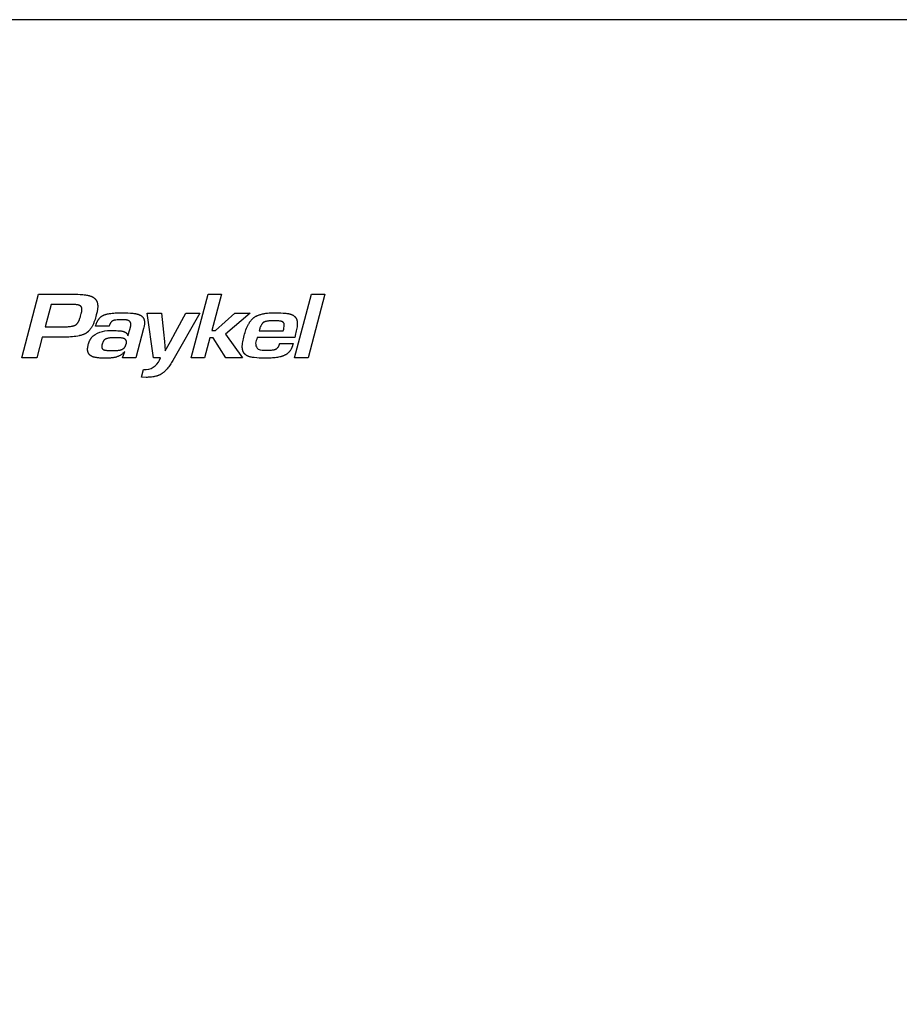
# Model space of a CAD drawing. Extents: x 3646 to 7050, y -10749 to -6860.
# Drawn here: x 4302 to 4407, y -8767 to -8649 of the extents above; entities that cross this region are included whole.
import ezdxf

# ---------------------------------------------------------------- set-up
doc = ezdxf.new("R2010")
doc.units = 0
doc.header["$LTSCALE"] = 165
doc.layers.add('FISHER___PAYKEL', color=7, linetype='CONTINUOUS')

msp = doc.modelspace()

# ---------------------------------------------------------------- linework, layer by layer
at = {"layer": 'FISHER___PAYKEL', "color": 7}
msp.add_lwpolyline([(4057.05, -10218.56), (4542.05, -10218.56), (4542.05, -8648.56), (4057.05, -8648.56)], close=True, dxfattribs=at)
at = {"layer": 'FISHER___PAYKEL', "color": 7, "linetype": 'CONTINUOUS'}
for points in [[(4310.93, -8684.04), (4310.88, -8684.22), (4310.83, -8684.4), (4310.78, -8684.57), (4310.72, -8684.75), (4310.65, -8684.92), (4310.62, -8685), (4310.58, -8685.09), (4310.54, -8685.17), (4310.51, -8685.25), (4310.46, -8685.33), (4310.42, -8685.41), (4310.39, -8685.48), (4310.35, -8685.54), (4310.32, -8685.6), (4310.28, -8685.66), (4310.24, -8685.71), (4310.2, -8685.77), (4310.15, -8685.83), (4310.11, -8685.88), (4310.07, -8685.93), (4310.03, -8685.97), (4309.99, -8686.01), (4309.94, -8686.06), (4309.92, -8686.08), (4309.9, -8686.1), (4309.88, -8686.12), (4309.85, -8686.13), (4309.83, -8686.15), (4309.81, -8686.17), (4309.78, -8686.19), (4309.76, -8686.21), (4309.73, -8686.22), (4309.71, -8686.24), (4309.68, -8686.26), (4309.65, -8686.27), (4309.62, -8686.29), (4309.6, -8686.3), (4309.54, -8686.33), (4309.48, -8686.36), (4309.42, -8686.38), (4309.37, -8686.4), (4309.31, -8686.43), (4309.23, -8686.45), (4309.16, -8686.47), (4309.08, -8686.5), (4309, -8686.52), (4308.93, -8686.53), (4308.85, -8686.55), (4308.69, -8686.58), (4308.48, -8686.62), (4308.27, -8686.65), (4308.06, -8686.67), (4307.84, -8686.68), (4307.63, -8686.7), (4307.42, -8686.7), (4306.99, -8686.71), (4306.57, -8686.72), (4304.44, -8686.72), (4303.79, -8689.18), (4301.96, -8689.18), (4303.99, -8681.56), (4308.37, -8681.56), (4308.69, -8681.56), (4309.01, -8681.57), (4309.17, -8681.58), (4309.32, -8681.6), (4309.48, -8681.62), (4309.64, -8681.64), (4309.75, -8681.65), (4309.86, -8681.67), (4309.96, -8681.69), (4310.02, -8681.7), (4310.07, -8681.72), (4310.12, -8681.73), (4310.17, -8681.75), (4310.22, -8681.77), (4310.27, -8681.78), (4310.32, -8681.8), (4310.37, -8681.83), (4310.4, -8681.84), (4310.42, -8681.85), (4310.45, -8681.86), (4310.47, -8681.87), (4310.51, -8681.89), (4310.54, -8681.92), (4310.58, -8681.94), (4310.61, -8681.96), (4310.64, -8681.99), (4310.68, -8682.01), (4310.71, -8682.04), (4310.74, -8682.07), (4310.77, -8682.09), (4310.8, -8682.12), (4310.81, -8682.14), (4310.83, -8682.15), (4310.84, -8682.17), (4310.85, -8682.18), (4310.86, -8682.2), (4310.88, -8682.22), (4310.89, -8682.23), (4310.9, -8682.25), (4310.91, -8682.27), (4310.92, -8682.28), (4310.93, -8682.3), (4310.94, -8682.32), (4310.95, -8682.34), (4310.97, -8682.36), (4310.98, -8682.38), (4310.98, -8682.4), (4310.99, -8682.42), (4311, -8682.44), (4311.01, -8682.46), (4311.02, -8682.48), (4311.03, -8682.5), (4311.03, -8682.52), (4311.04, -8682.54), (4311.05, -8682.56), (4311.06, -8682.61), (4311.07, -8682.65), (4311.07, -8682.69), (4311.08, -8682.74), (4311.09, -8682.78), (4311.09, -8682.83), (4311.1, -8682.87), (4311.1, -8682.92), (4311.1, -8682.96), (4311.1, -8683.01), (4311.1, -8683.07), (4311.1, -8683.14), (4311.09, -8683.21), (4311.09, -8683.27), (4311.08, -8683.34), (4311.07, -8683.4), (4311.06, -8683.47), (4311.05, -8683.53), (4311.03, -8683.66), (4311, -8683.79), (4310.96, -8683.92)], [(4329.43, -8683.84), (4326.45, -8686.35), (4328.49, -8689.18), (4326.51, -8689.18), (4324.96, -8686.81), (4324.58, -8686.81), (4323.95, -8689.18), (4322.33, -8689.18), (4324.36, -8681.56), (4325.98, -8681.56), (4324.82, -8685.92), (4325.24, -8685.92), (4327.58, -8683.84)], [(4338.41, -8681.56), (4336.38, -8689.18), (4334.76, -8689.18), (4336.79, -8681.56)], [(4309.04, -8684.17), (4309.13, -8683.87), (4309.15, -8683.77), (4309.17, -8683.72), (4309.18, -8683.67), (4309.18, -8683.61), (4309.19, -8683.56), (4309.2, -8683.51), (4309.2, -8683.48), (4309.2, -8683.46), (4309.2, -8683.43), (4309.2, -8683.4), (4309.2, -8683.38), (4309.2, -8683.35), (4309.2, -8683.33), (4309.2, -8683.31), (4309.2, -8683.29), (4309.2, -8683.27), (4309.19, -8683.25), (4309.19, -8683.23), (4309.19, -8683.21), (4309.18, -8683.19), (4309.18, -8683.18), (4309.18, -8683.17), (4309.17, -8683.16), (4309.17, -8683.15), (4309.17, -8683.14), (4309.17, -8683.13), (4309.16, -8683.13), (4309.16, -8683.12), (4309.15, -8683.11), (4309.15, -8683.1), (4309.15, -8683.09), (4309.14, -8683.08), (4309.14, -8683.07), (4309.13, -8683.07), (4309.13, -8683.06), (4309.12, -8683.05), (4309.12, -8683.04), (4309.11, -8683.04), (4309.11, -8683.03), (4309.1, -8683.02), (4309.09, -8683.01), (4309.09, -8683.01), (4309.08, -8683), (4309.08, -8683), (4309.07, -8682.99), (4309.06, -8682.98), (4309.06, -8682.98), (4309.05, -8682.97), (4309.04, -8682.97), (4309.03, -8682.96), (4309.03, -8682.96), (4309.02, -8682.95), (4309, -8682.94), (4308.99, -8682.93), (4308.97, -8682.92), (4308.96, -8682.91), (4308.94, -8682.9), (4308.92, -8682.9), (4308.9, -8682.89), (4308.89, -8682.88), (4308.86, -8682.87), (4308.83, -8682.86), (4308.81, -8682.85), (4308.78, -8682.85), (4308.75, -8682.84), (4308.72, -8682.83), (4308.7, -8682.83), (4308.67, -8682.82), (4308.61, -8682.81), (4308.56, -8682.81), (4308.45, -8682.8), (4308.27, -8682.78), (4308.09, -8682.77), (4307.91, -8682.77), (4307.73, -8682.77), (4305.49, -8682.77), (4304.77, -8685.46), (4306.83, -8685.46), (4307.08, -8685.46), (4307.34, -8685.45), (4307.47, -8685.45), (4307.59, -8685.44), (4307.72, -8685.42), (4307.84, -8685.41), (4307.93, -8685.4), (4308.02, -8685.38), (4308.06, -8685.37), (4308.1, -8685.36), (4308.15, -8685.35), (4308.19, -8685.34), (4308.22, -8685.33), (4308.25, -8685.32), (4308.28, -8685.31), (4308.31, -8685.3), (4308.33, -8685.29), (4308.34, -8685.29), (4308.36, -8685.28), (4308.37, -8685.27), (4308.39, -8685.27), (4308.4, -8685.26), (4308.42, -8685.25), (4308.43, -8685.24), (4308.44, -8685.24), (4308.46, -8685.23), (4308.47, -8685.22), (4308.48, -8685.21), (4308.49, -8685.2), (4308.5, -8685.19), (4308.52, -8685.19), (4308.53, -8685.18), (4308.54, -8685.17), (4308.55, -8685.16), (4308.57, -8685.14), (4308.59, -8685.11), (4308.61, -8685.09), (4308.64, -8685.07), (4308.66, -8685.04), (4308.68, -8685.01), (4308.7, -8684.98), (4308.72, -8684.95), (4308.74, -8684.92), (4308.76, -8684.89), (4308.78, -8684.86), (4308.8, -8684.82), (4308.82, -8684.78), (4308.84, -8684.74), (4308.86, -8684.7), (4308.88, -8684.66), (4308.9, -8684.61), (4308.93, -8684.53), (4308.96, -8684.44), (4308.99, -8684.35), (4309.02, -8684.26)], [(4333.53, -8685.27), (4333.53, -8685.25), (4333.53, -8685.23), (4333.53, -8685.22), (4333.53, -8685.2), (4333.53, -8685.18), (4333.53, -8685.16), (4333.52, -8685.14), (4333.52, -8685.13), (4333.52, -8685.12), (4333.52, -8685.11), (4333.51, -8685.1), (4333.51, -8685.09), (4333.51, -8685.08), (4333.51, -8685.07), (4333.5, -8685.06), (4333.5, -8685.06), (4333.5, -8685.05), (4333.49, -8685.04), (4333.49, -8685.03), (4333.48, -8685.02), (4333.48, -8685.02), (4333.48, -8685.01), (4333.47, -8685), (4333.47, -8684.99), (4333.46, -8684.99), (4333.46, -8684.98), (4333.45, -8684.97), (4333.45, -8684.97), (4333.44, -8684.96), (4333.44, -8684.96), (4333.43, -8684.95), (4333.43, -8684.94), (4333.42, -8684.94), (4333.41, -8684.93), (4333.41, -8684.93), (4333.4, -8684.92), (4333.4, -8684.92), (4333.39, -8684.91), (4333.38, -8684.91), (4333.38, -8684.9), (4333.36, -8684.89), (4333.35, -8684.88), (4333.34, -8684.87), (4333.32, -8684.86), (4333.31, -8684.86), (4333.29, -8684.85), (4333.28, -8684.84), (4333.26, -8684.84), (4333.25, -8684.83), (4333.24, -8684.83), (4333.22, -8684.82), (4333.19, -8684.81), (4333.17, -8684.8), (4333.15, -8684.8), (4333.12, -8684.79), (4333.1, -8684.79), (4333.08, -8684.78), (4333.05, -8684.78), (4333.03, -8684.77), (4332.98, -8684.77), (4332.88, -8684.76), (4332.73, -8684.75), (4332.57, -8684.74), (4332.42, -8684.73), (4332.26, -8684.73), (4332.07, -8684.73), (4331.97, -8684.74), (4331.87, -8684.74), (4331.78, -8684.75), (4331.68, -8684.76), (4331.59, -8684.77), (4331.49, -8684.78), (4331.42, -8684.8), (4331.35, -8684.81), (4331.32, -8684.82), (4331.28, -8684.83), (4331.25, -8684.84), (4331.22, -8684.85), (4331.19, -8684.86), (4331.17, -8684.87), (4331.14, -8684.88), (4331.12, -8684.89), (4331.1, -8684.89), (4331.09, -8684.9), (4331.08, -8684.9), (4331.07, -8684.91), (4331.06, -8684.92), (4331.04, -8684.92), (4331.03, -8684.93), (4331.02, -8684.94), (4331.01, -8684.94), (4331, -8684.95), (4330.99, -8684.96), (4330.98, -8684.97), (4330.97, -8684.98), (4330.96, -8684.98), (4330.95, -8684.99), (4330.94, -8685), (4330.93, -8685.01), (4330.93, -8685.02), (4330.91, -8685.04), (4330.89, -8685.06), (4330.88, -8685.08), (4330.86, -8685.1), (4330.84, -8685.13), (4330.82, -8685.15), (4330.8, -8685.18), (4330.78, -8685.21), (4330.77, -8685.24), (4330.74, -8685.29), (4330.72, -8685.33), (4330.7, -8685.37), (4330.68, -8685.41), (4330.66, -8685.45), (4330.63, -8685.53), (4330.6, -8685.61), (4330.57, -8685.69), (4330.54, -8685.78), (4330.49, -8685.94), (4333.41, -8685.94), (4333.46, -8685.74)], [(4312.86, -8688.33), (4313.06, -8688.33), (4313.25, -8688.32), (4313.42, -8688.31), (4313.5, -8688.3), (4313.58, -8688.29), (4313.65, -8688.28), (4313.71, -8688.27), (4313.78, -8688.26), (4313.81, -8688.25), (4313.84, -8688.24), (4313.87, -8688.23), (4313.89, -8688.23), (4313.92, -8688.22), (4313.95, -8688.21), (4313.97, -8688.2), (4314, -8688.19), (4314.02, -8688.18), (4314.04, -8688.17), (4314.07, -8688.16), (4314.09, -8688.15), (4314.11, -8688.13), (4314.13, -8688.12), (4314.15, -8688.11), (4314.17, -8688.09), (4314.19, -8688.08), (4314.21, -8688.06), (4314.23, -8688.05), (4314.25, -8688.03), (4314.26, -8688.02), (4314.28, -8688), (4314.3, -8687.98), (4314.31, -8687.96), (4314.33, -8687.94), (4314.34, -8687.93), (4314.36, -8687.91), (4314.37, -8687.88), (4314.39, -8687.86), (4314.4, -8687.84), (4314.41, -8687.82), (4314.43, -8687.8), (4314.44, -8687.77), (4314.45, -8687.75), (4314.46, -8687.72), (4314.47, -8687.69), (4314.48, -8687.67), (4314.49, -8687.64), (4314.5, -8687.61), (4314.51, -8687.59), (4314.53, -8687.53), (4314.54, -8687.5), (4314.55, -8687.47), (4314.55, -8687.45), (4314.55, -8687.43), (4314.56, -8687.42), (4314.56, -8687.41), (4314.56, -8687.4), (4314.56, -8687.39), (4314.56, -8687.38), (4314.56, -8687.37), (4314.56, -8687.36), (4314.56, -8687.35), (4314.56, -8687.34), (4314.56, -8687.29), (4314.56, -8687.29), (4314.56, -8687.27), (4314.56, -8687.26), (4314.55, -8687.24), (4314.55, -8687.22), (4314.55, -8687.21), (4314.55, -8687.2), (4314.55, -8687.19), (4314.55, -8687.18), (4314.54, -8687.17), (4314.54, -8687.17), (4314.54, -8687.16), (4314.54, -8687.15), (4314.54, -8687.14), (4314.53, -8687.14), (4314.53, -8687.13), (4314.53, -8687.12), (4314.53, -8687.12), (4314.52, -8687.11), (4314.52, -8687.1), (4314.52, -8687.09), (4314.51, -8687.09), (4314.51, -8687.08), (4314.51, -8687.07), (4314.5, -8687.07), (4314.5, -8687.06), (4314.5, -8687.06), (4314.49, -8687.05), (4314.49, -8687.04), (4314.48, -8687.04), (4314.48, -8687.03), (4314.47, -8687.03), (4314.47, -8687.02), (4314.46, -8687.01), (4314.46, -8687.01), (4314.45, -8687), (4314.45, -8687), (4314.44, -8686.99), (4314.43, -8686.99), (4314.43, -8686.98), (4314.42, -8686.98), (4314.42, -8686.97), (4314.41, -8686.97), (4314.4, -8686.96), (4314.4, -8686.96), (4314.39, -8686.95), (4314.38, -8686.95), (4314.37, -8686.94), (4314.36, -8686.93), (4314.34, -8686.92), (4314.33, -8686.91), (4314.31, -8686.91), (4314.29, -8686.9), (4314.27, -8686.89), (4314.25, -8686.88), (4314.23, -8686.88), (4314.21, -8686.87), (4314.19, -8686.86), (4314.17, -8686.86), (4314.15, -8686.85), (4314.1, -8686.84), (4314.05, -8686.83), (4313.99, -8686.82), (4313.93, -8686.81), (4313.87, -8686.8), (4313.81, -8686.8), (4313.74, -8686.79), (4313.59, -8686.78), (4313.43, -8686.78), (4313.26, -8686.78), (4313.05, -8686.78), (4312.87, -8686.79), (4312.7, -8686.8), (4312.62, -8686.8), (4312.54, -8686.81), (4312.47, -8686.82), (4312.41, -8686.83), (4312.34, -8686.84), (4312.29, -8686.86), (4312.26, -8686.87), (4312.23, -8686.87), (4312.2, -8686.88), (4312.18, -8686.89), (4312.15, -8686.9), (4312.13, -8686.91), (4312.11, -8686.92), (4312.09, -8686.92), (4312.06, -8686.93), (4312.04, -8686.95), (4312.02, -8686.96), (4312, -8686.97), (4311.98, -8686.98), (4311.97, -8686.99), (4311.95, -8687), (4311.94, -8687.01), (4311.93, -8687.02), (4311.92, -8687.03), (4311.91, -8687.03), (4311.91, -8687.04), (4311.9, -8687.05), (4311.89, -8687.05), (4311.88, -8687.06), (4311.87, -8687.07), (4311.87, -8687.08), (4311.86, -8687.09), (4311.85, -8687.09), (4311.84, -8687.11), (4311.82, -8687.13), (4311.81, -8687.15), (4311.8, -8687.17), (4311.79, -8687.19), (4311.77, -8687.21), (4311.76, -8687.23), (4311.75, -8687.25), (4311.74, -8687.27), (4311.73, -8687.29), (4311.72, -8687.32), (4311.71, -8687.34), (4311.7, -8687.37), (4311.68, -8687.42), (4311.66, -8687.47), (4311.65, -8687.52), (4311.63, -8687.56), (4311.62, -8687.6), (4311.61, -8687.64), (4311.6, -8687.69), (4311.6, -8687.71), (4311.6, -8687.73), (4311.59, -8687.75), (4311.59, -8687.77), (4311.59, -8687.79), (4311.59, -8687.81), (4311.59, -8687.83), (4311.59, -8687.85), (4311.59, -8687.87), (4311.59, -8687.88), (4311.59, -8687.9), (4311.59, -8687.92), (4311.59, -8687.93), (4311.6, -8687.95), (4311.6, -8687.96), (4311.6, -8687.97), (4311.6, -8687.97), (4311.6, -8687.98), (4311.61, -8687.99), (4311.61, -8688), (4311.61, -8688), (4311.61, -8688.01), (4311.62, -8688.02), (4311.62, -8688.02), (4311.62, -8688.03), (4311.63, -8688.04), (4311.63, -8688.05), (4311.63, -8688.05), (4311.64, -8688.06), (4311.64, -8688.06), (4311.64, -8688.07), (4311.65, -8688.08), (4311.65, -8688.08), (4311.65, -8688.09), (4311.66, -8688.1), (4311.66, -8688.1), (4311.67, -8688.11), (4311.67, -8688.11), (4311.68, -8688.12), (4311.68, -8688.12), (4311.69, -8688.13), (4311.69, -8688.14), (4311.7, -8688.14), (4311.7, -8688.15), (4311.71, -8688.15), (4311.71, -8688.16), (4311.72, -8688.16), (4311.72, -8688.17), (4311.73, -8688.17), (4311.74, -8688.18), (4311.74, -8688.18), (4311.75, -8688.18), (4311.76, -8688.19), (4311.76, -8688.19), (4311.77, -8688.2), (4311.78, -8688.2), (4311.78, -8688.21), (4311.79, -8688.21), (4311.8, -8688.21), (4311.81, -8688.22), (4311.82, -8688.22), (4311.84, -8688.23), (4311.86, -8688.24), (4311.88, -8688.24), (4311.9, -8688.25), (4311.91, -8688.26), (4311.93, -8688.26), (4311.96, -8688.27), (4311.98, -8688.27), (4312.02, -8688.28), (4312.07, -8688.29), (4312.13, -8688.29), (4312.18, -8688.3), (4312.24, -8688.31), (4312.37, -8688.32), (4312.52, -8688.32), (4312.68, -8688.33)]]:
    msp.add_lwpolyline(points, close=True, dxfattribs=at)
for points in [[(4310.54, -8686.56, -0.181886), (4312.89, -8685.92), (4313.09, -8685.92), (4313.3, -8685.93), (4313.5, -8685.94), (4313.71, -8685.95), (4313.85, -8685.96), (4313.91, -8685.97), (4313.98, -8685.98), (4314.05, -8685.99), (4314.08, -8686), (4314.11, -8686.01), (4314.15, -8686.02), (4314.18, -8686.02), (4314.21, -8686.03), (4314.24, -8686.05), (4314.26, -8686.05), (4314.29, -8686.06), (4314.31, -8686.07), (4314.33, -8686.08), (4314.35, -8686.09), (4314.37, -8686.1), (4314.39, -8686.11), (4314.41, -8686.12), (4314.43, -8686.13), (4314.45, -8686.14), (4314.47, -8686.16), (4314.49, -8686.17), (4314.51, -8686.19), (4314.53, -8686.2), (4314.54, -8686.21), (4314.54, -8686.22), (4314.55, -8686.22), (4314.56, -8686.23), (4314.57, -8686.24), (4314.58, -8686.25), (4314.59, -8686.26), (4314.61, -8686.28), (4314.62, -8686.3), (4314.63, -8686.32), (4314.65, -8686.33), (4314.66, -8686.35), (4314.67, -8686.37), (4314.68, -8686.39), (4314.69, -8686.41), (4314.7, -8686.43), (4314.71, -8686.45), (4314.72, -8686.47), (4314.73, -8686.49), (4314.74, -8686.52), (4314.74, -8686.54), (4315, -8685.67), (4315.02, -8685.61), (4315.03, -8685.55), (4315.05, -8685.48), (4315.06, -8685.45), (4315.06, -8685.42), (4315.07, -8685.39), (4315.07, -8685.36), (4315.08, -8685.33), (4315.08, -8685.29), (4315.08, -8685.26), (4315.09, -8685.23), (4315.09, -8685.2), (4315.09, -8685.17), (4315.09, -8685.15), (4315.09, -8685.13), (4315.08, -8685.11), (4315.08, -8685.1), (4315.08, -8685.08), (4315.08, -8685.06), (4315.08, -8685.04), (4315.07, -8685.03), (4315.07, -8685.01), (4315.07, -8685), (4315.06, -8684.99), (4315.06, -8684.98), (4315.06, -8684.98), (4315.06, -8684.97), (4315.05, -8684.96), (4315.05, -8684.95), (4315.05, -8684.94), (4315.04, -8684.94), (4315.04, -8684.93), (4315.04, -8684.92), (4315.03, -8684.91), (4315.03, -8684.91), (4315.02, -8684.9), (4315.02, -8684.89), (4315.02, -8684.89), (4315.01, -8684.88), (4315.01, -8684.87), (4315, -8684.87), (4315, -8684.86), (4314.99, -8684.85), (4314.99, -8684.85), (4314.98, -8684.84), (4314.98, -8684.84), (4314.97, -8684.83), (4314.96, -8684.82), (4314.96, -8684.82), (4314.95, -8684.81), (4314.94, -8684.8), (4314.93, -8684.79), (4314.91, -8684.78), (4314.9, -8684.77), (4314.89, -8684.76), (4314.87, -8684.76), (4314.86, -8684.75), (4314.84, -8684.74), (4314.83, -8684.73), (4314.82, -8684.72), (4314.8, -8684.72), (4314.78, -8684.71), (4314.75, -8684.69), (4314.73, -8684.68), (4314.7, -8684.68), (4314.67, -8684.67), (4314.65, -8684.66), (4314.62, -8684.65), (4314.59, -8684.65), (4314.56, -8684.64), (4314.54, -8684.64), (4314.51, -8684.63), (4314.48, -8684.63), (4314.45, -8684.63), (4314.4, -8684.62), (4314.34, -8684.62), (4314.28, -8684.62), (4313.94, -8684.62), (4313.78, -8684.62), (4313.62, -8684.63), (4313.45, -8684.64), (4313.29, -8684.65), (4313.23, -8684.66), (4313.18, -8684.66), (4313.13, -8684.67), (4313.1, -8684.68), (4313.08, -8684.68), (4313.05, -8684.69), (4313.03, -8684.7), (4313, -8684.7), (4312.98, -8684.71), (4312.97, -8684.72), (4312.96, -8684.72), (4312.94, -8684.73), (4312.93, -8684.73), (4312.92, -8684.74), (4312.91, -8684.74), (4312.9, -8684.75), (4312.89, -8684.75), (4312.88, -8684.76), (4312.87, -8684.76), (4312.85, -8684.78), (4312.83, -8684.79), (4312.82, -8684.8), (4312.8, -8684.81), (4312.78, -8684.83), (4312.77, -8684.84), (4312.75, -8684.85), (4312.74, -8684.87), (4312.72, -8684.88), (4312.71, -8684.9), (4312.7, -8684.91), (4312.68, -8684.93), (4312.67, -8684.95), (4312.66, -8684.96), (4312.65, -8684.98), (4312.63, -8685), (4312.62, -8685.03), (4312.6, -8685.05), (4312.59, -8685.08), (4312.58, -8685.1), (4312.57, -8685.12), (4312.55, -8685.15), (4312.54, -8685.18), (4312.53, -8685.2), (4312.52, -8685.23), (4312.5, -8685.28), (4312.49, -8685.33), (4312.47, -8685.38), (4310.84, -8685.38), (4310.88, -8685.28), (4310.91, -8685.17), (4310.93, -8685.12), (4310.95, -8685.06), (4310.97, -8685.01), (4310.99, -8684.96), (4311.01, -8684.91), (4311.04, -8684.86), (4311.06, -8684.81), (4311.09, -8684.76), (4311.11, -8684.71), (4311.14, -8684.66), (4311.17, -8684.62), (4311.2, -8684.57), (4311.23, -8684.53), (4311.26, -8684.49), (4311.29, -8684.46), (4311.32, -8684.42), (4311.35, -8684.39), (4311.38, -8684.35), (4311.42, -8684.32), (4311.43, -8684.3), (4311.45, -8684.29), (4311.48, -8684.26), (4311.52, -8684.23), (4311.55, -8684.21), (4311.59, -8684.18), (4311.63, -8684.16), (4311.67, -8684.13), (4311.7, -8684.11), (4311.74, -8684.09), (4311.77, -8684.08), (4311.79, -8684.07), (4311.84, -8684.05), (4311.89, -8684.03), (4311.93, -8684.01), (4311.98, -8684), (4312.03, -8683.98), (4312.08, -8683.97), (4312.13, -8683.95), (4312.2, -8683.94), (4312.26, -8683.92), (4312.39, -8683.89), (4312.53, -8683.87), (4312.66, -8683.85), (4312.84, -8683.83), (4313.02, -8683.81), (4313.2, -8683.8), (4313.38, -8683.79), (4313.75, -8683.78), (4314.11, -8683.77), (4314.42, -8683.78), (4314.73, -8683.79), (4315.04, -8683.81), (4315.34, -8683.84), (4315.45, -8683.85), (4315.55, -8683.87), (4315.65, -8683.88), (4315.7, -8683.89), (4315.75, -8683.9), (4315.8, -8683.92), (4315.85, -8683.93), (4315.9, -8683.94), (4315.95, -8683.96), (4316, -8683.97), (4316.05, -8683.99), (4316.1, -8684.01), (4316.14, -8684.03), (4316.18, -8684.05), (4316.21, -8684.07), (4316.24, -8684.08), (4316.27, -8684.1), (4316.3, -8684.12), (4316.33, -8684.14), (4316.36, -8684.16), (4316.39, -8684.19), (4316.42, -8684.21), (4316.43, -8684.22), (4316.44, -8684.23), (4316.46, -8684.24), (4316.47, -8684.26), (4316.48, -8684.27), (4316.5, -8684.28), (4316.51, -8684.29), (4316.52, -8684.31), (4316.53, -8684.32), (4316.54, -8684.33), (4316.55, -8684.35), (4316.56, -8684.36), (4316.57, -8684.38), (4316.58, -8684.39), (4316.59, -8684.41), (4316.6, -8684.42), (4316.61, -8684.44), (4316.62, -8684.46), (4316.63, -8684.47), (4316.63, -8684.49), (4316.64, -8684.5), (4316.65, -8684.52), (4316.66, -8684.54), (4316.66, -8684.56), (4316.67, -8684.57), (4316.67, -8684.59), (4316.68, -8684.61), (4316.69, -8684.63), (4316.69, -8684.65), (4316.69, -8684.66), (4316.7, -8684.7), (4316.71, -8684.74), (4316.72, -8684.77), (4316.72, -8684.81), (4316.72, -8684.85), (4316.73, -8684.89), (4316.73, -8684.92), (4316.73, -8684.96), (4316.73, -8685.01), (4316.73, -8685.06), (4316.73, -8685.1), (4316.72, -8685.15), (4316.72, -8685.19), (4316.71, -8685.24), (4316.7, -8685.29), (4316.7, -8685.33), (4316.68, -8685.42), (4316.66, -8685.51), (4316.61, -8685.69), (4315.69, -8689.18), (4314.07, -8689.18), (4314.34, -8688.44), (4314.29, -8688.5), (4314.24, -8688.55), (4314.19, -8688.6), (4314.13, -8688.65), (4314.07, -8688.7), (4314.02, -8688.74), (4313.96, -8688.79), (4313.9, -8688.83), (4313.84, -8688.87), (4313.78, -8688.9), (4313.72, -8688.94), (4313.66, -8688.97), (4313.6, -8689), (4313.54, -8689.02), (4313.48, -8689.05), (4313.41, -8689.07), (4313.38, -8689.08), (4313.34, -8689.1), (4313.27, -8689.12), (4313.19, -8689.14), (4313.12, -8689.15), (4313.05, -8689.17), (4312.97, -8689.18), (4312.89, -8689.19), (4312.82, -8689.2), (4312.72, -8689.21), (4312.63, -8689.22), (4312.44, -8689.23), (4312.22, -8689.24), (4312, -8689.24), (4311.74, -8689.24), (4311.61, -8689.24), (4311.48, -8689.23), (4311.36, -8689.22), (4311.25, -8689.21), (4311.03, -8689.18), (4310.94, -8689.17), (4310.86, -8689.16), (4310.78, -8689.14), (4310.73, -8689.13), (4310.69, -8689.12), (4310.65, -8689.11), (4310.61, -8689.1), (4310.57, -8689.09), (4310.53, -8689.07), (4310.49, -8689.06), (4310.45, -8689.04), (4310.43, -8689.03), (4310.41, -8689.02), (4310.39, -8689.01), (4310.37, -8689), (4310.34, -8688.99), (4310.32, -8688.97), (4310.29, -8688.96), (4310.27, -8688.94), (4310.24, -8688.92), (4310.21, -8688.9), (4310.19, -8688.88), (4310.17, -8688.86), (4310.14, -8688.84), (4310.13, -8688.83), (4310.12, -8688.82), (4310.11, -8688.81), (4310.1, -8688.79), (4310.09, -8688.78), (4310.08, -8688.77), (4310.07, -8688.76), (4310.06, -8688.75), (4310.05, -8688.73), (4310.04, -8688.72), (4310.03, -8688.71), (4310.02, -8688.7), (4310.02, -8688.68), (4310.01, -8688.67), (4310, -8688.66), (4309.99, -8688.64), (4309.98, -8688.63), (4309.98, -8688.61), (4309.97, -8688.6), (4309.96, -8688.58), (4309.96, -8688.57), (4309.95, -8688.55), (4309.95, -8688.54), (4309.94, -8688.52), (4309.94, -8688.51), (4309.93, -8688.49), (4309.92, -8688.46), (4309.92, -8688.43), (4309.91, -8688.4), (4309.9, -8688.37), (4309.9, -8688.33), (4309.89, -8688.3), (4309.89, -8688.27), (4309.89, -8688.23), (4309.89, -8688.2), (4309.89, -8688.17), (4309.89, -8688.14), (4309.89, -8688.1), (4309.89, -8688.07), (4309.89, -8688.04), (4309.9, -8688), (4309.9, -8687.97), (4309.91, -8687.9), (4309.92, -8687.83), (4309.94, -8687.76), (4309.95, -8687.68), (4309.97, -8687.61), (4310, -8687.51), (4310.03, -8687.4), (4310.05, -8687.35), (4310.07, -8687.3), (4310.09, -8687.25), (4310.11, -8687.2), (4310.13, -8687.15), (4310.16, -8687.1), (4310.18, -8687.05), (4310.2, -8687.01), (4310.23, -8686.96), (4310.26, -8686.91), (4310.29, -8686.87), (4310.32, -8686.82), (4310.34, -8686.79), (4310.37, -8686.75), (4310.4, -8686.72), (4310.42, -8686.69), (4310.45, -8686.66), (4310.48, -8686.62), (4310.51, -8686.59)], [(4316.93, -8690.59, 0.325349), (4318.63, -8689.18), (4317.81, -8689.18), (4317.04, -8683.84), (4318.76, -8683.84), (4318.99, -8686.1), (4319.11, -8687.23), (4319.17, -8687.8), (4319.2, -8688.36), (4319.54, -8687.8), (4319.84, -8687.23), (4320.46, -8686.1), (4321.71, -8683.84), (4323.39, -8683.84), (4320.13, -8689.51), (4319.97, -8689.77), (4319.89, -8689.9), (4319.81, -8690.02), (4319.72, -8690.15), (4319.63, -8690.27), (4319.54, -8690.39), (4319.45, -8690.5), (4319.37, -8690.6), (4319.28, -8690.69), (4319.2, -8690.77), (4319.15, -8690.82), (4319.11, -8690.86), (4319.07, -8690.89), (4319.03, -8690.93), (4318.99, -8690.96), (4318.94, -8691), (4318.9, -8691.03), (4318.86, -8691.06), (4318.82, -8691.09), (4318.77, -8691.12), (4318.73, -8691.14), (4318.68, -8691.17), (4318.64, -8691.19), (4318.59, -8691.22), (4318.55, -8691.24), (4318.5, -8691.26), (4318.46, -8691.28), (4318.41, -8691.3), (4318.36, -8691.32), (4318.3, -8691.34), (4318.25, -8691.36), (4318.2, -8691.38), (4318.14, -8691.39), (4318.09, -8691.41), (4317.98, -8691.43), (4317.91, -8691.45), (4317.85, -8691.46), (4317.72, -8691.48), (4317.58, -8691.5), (4317.45, -8691.52), (4317.32, -8691.53), (4317.18, -8691.53), (4317.05, -8691.54), (4316.92, -8691.54), (4316.36, -8691.52), (4316.61, -8690.58)], [(4330.38, -8688.15, 0.095071), (4331.38, -8688.28), (4331.56, -8688.28), (4331.74, -8688.28), (4331.92, -8688.27), (4332.01, -8688.26), (4332.1, -8688.25), (4332.16, -8688.24), (4332.22, -8688.23), (4332.27, -8688.22), (4332.3, -8688.22), (4332.33, -8688.21), (4332.35, -8688.2), (4332.38, -8688.2), (4332.41, -8688.19), (4332.43, -8688.18), (4332.46, -8688.17), (4332.48, -8688.16), (4332.5, -8688.15), (4332.51, -8688.15), (4332.52, -8688.14), (4332.54, -8688.14), (4332.55, -8688.13), (4332.57, -8688.11), (4332.59, -8688.1), (4332.61, -8688.09), (4332.63, -8688.08), (4332.64, -8688.07), (4332.66, -8688.05), (4332.68, -8688.04), (4332.68, -8688.03), (4332.69, -8688.02), (4332.71, -8688.01), (4332.73, -8687.99), (4332.74, -8687.97), (4332.76, -8687.95), (4332.77, -8687.93), (4332.79, -8687.91), (4332.8, -8687.9), (4332.82, -8687.87), (4332.83, -8687.85), (4332.85, -8687.82), (4332.86, -8687.8), (4332.87, -8687.77), (4332.89, -8687.74), (4332.9, -8687.72), (4332.91, -8687.69), (4332.92, -8687.67), (4332.93, -8687.64), (4332.95, -8687.58), (4332.97, -8687.53), (4332.99, -8687.47), (4334.59, -8687.47), (4334.56, -8687.58), (4334.55, -8687.63), (4334.53, -8687.68), (4334.52, -8687.73), (4334.5, -8687.79), (4334.49, -8687.84), (4334.47, -8687.89), (4334.45, -8687.93), (4334.43, -8687.98), (4334.41, -8688.03), (4334.39, -8688.08), (4334.36, -8688.13), (4334.34, -8688.17), (4334.31, -8688.22), (4334.28, -8688.26), (4334.25, -8688.31), (4334.22, -8688.35), (4334.19, -8688.39), (4334.16, -8688.43), (4334.12, -8688.47), (4334.09, -8688.51), (4334.05, -8688.54), (4334.02, -8688.58), (4333.98, -8688.61), (4333.94, -8688.64), (4333.9, -8688.68), (4333.86, -8688.71), (4333.82, -8688.74), (4333.78, -8688.76), (4333.74, -8688.79), (4333.7, -8688.82), (4333.65, -8688.84), (4333.61, -8688.87), (4333.56, -8688.89), (4333.51, -8688.92), (4333.45, -8688.94), (4333.39, -8688.96), (4333.34, -8688.99), (4333.28, -8689.01), (4333.22, -8689.03), (4333.16, -8689.04), (4333.1, -8689.06), (4333.04, -8689.07), (4332.98, -8689.09), (4332.85, -8689.11), (4332.73, -8689.14), (4332.61, -8689.16), (4332.45, -8689.18), (4332.29, -8689.19), (4332.13, -8689.21), (4331.97, -8689.22), (4331.78, -8689.23), (4331.59, -8689.24), (4331.22, -8689.24), (4330.87, -8689.24), (4330.69, -8689.23), (4330.51, -8689.23), (4330.22, -8689.2), (4329.92, -8689.17), (4329.81, -8689.16), (4329.7, -8689.14), (4329.6, -8689.13), (4329.54, -8689.11), (4329.49, -8689.1), (4329.43, -8689.09), (4329.38, -8689.08), (4329.33, -8689.06), (4329.28, -8689.04), (4329.23, -8689.02), (4329.2, -8689.01), (4329.18, -8689), (4329.15, -8688.99), (4329.13, -8688.98), (4329.1, -8688.97), (4329.08, -8688.96), (4329.04, -8688.94), (4329.01, -8688.92), (4328.98, -8688.9), (4328.94, -8688.88), (4328.91, -8688.85), (4328.88, -8688.83), (4328.85, -8688.81), (4328.82, -8688.78), (4328.81, -8688.77), (4328.79, -8688.75), (4328.78, -8688.74), (4328.77, -8688.73), (4328.75, -8688.71), (4328.74, -8688.7), (4328.73, -8688.68), (4328.72, -8688.67), (4328.7, -8688.65), (4328.69, -8688.64), (4328.68, -8688.62), (4328.67, -8688.61), (4328.66, -8688.59), (4328.65, -8688.57), (4328.64, -8688.56), (4328.63, -8688.54), (4328.62, -8688.52), (4328.61, -8688.5), (4328.6, -8688.49), (4328.59, -8688.47), (4328.58, -8688.45), (4328.58, -8688.43), (4328.57, -8688.41), (4328.56, -8688.39), (4328.55, -8688.37), (4328.55, -8688.35), (4328.54, -8688.31), (4328.53, -8688.27), (4328.52, -8688.23), (4328.51, -8688.19), (4328.5, -8688.14), (4328.49, -8688.1), (4328.49, -8688.05), (4328.48, -8688), (4328.48, -8687.96), (4328.48, -8687.91), (4328.48, -8687.86), (4328.48, -8687.79), (4328.48, -8687.72), (4328.49, -8687.65), (4328.49, -8687.58), (4328.5, -8687.5), (4328.51, -8687.43), (4328.54, -8687.29), (4328.57, -8687.09), (4328.61, -8686.9), (4328.71, -8686.51), (4328.75, -8686.34), (4328.81, -8686.16), (4328.86, -8685.99), (4328.92, -8685.82), (4328.99, -8685.65), (4329.02, -8685.56), (4329.06, -8685.48), (4329.09, -8685.4), (4329.13, -8685.31), (4329.17, -8685.23), (4329.22, -8685.15), (4329.25, -8685.09), (4329.29, -8685.03), (4329.33, -8684.97), (4329.36, -8684.91), (4329.4, -8684.85), (4329.45, -8684.79), (4329.49, -8684.73), (4329.53, -8684.67), (4329.57, -8684.63), (4329.62, -8684.58), (4329.66, -8684.53), (4329.7, -8684.49), (4329.75, -8684.45), (4329.79, -8684.41), (4329.82, -8684.39), (4329.84, -8684.37), (4329.87, -8684.35), (4329.89, -8684.33), (4329.92, -8684.31), (4329.94, -8684.29), (4329.97, -8684.28), (4330, -8684.26), (4330.05, -8684.23), (4330.11, -8684.2), (4330.17, -8684.17), (4330.23, -8684.14), (4330.28, -8684.11), (4330.34, -8684.09), (4330.41, -8684.06), (4330.49, -8684.03), (4330.56, -8684.01), (4330.63, -8683.99), (4330.7, -8683.97), (4330.78, -8683.95), (4330.92, -8683.91), (4331.02, -8683.89), (4331.12, -8683.87), (4331.21, -8683.86), (4331.31, -8683.84), (4331.5, -8683.82), (4331.7, -8683.8), (4331.89, -8683.79), (4332.09, -8683.78), (4332.48, -8683.77), (4332.79, -8683.78), (4333.1, -8683.79), (4333.41, -8683.81), (4333.72, -8683.84), (4333.83, -8683.85), (4333.93, -8683.87), (4334.03, -8683.88), (4334.08, -8683.89), (4334.13, -8683.91), (4334.18, -8683.92), (4334.23, -8683.93), (4334.28, -8683.95), (4334.33, -8683.96), (4334.38, -8683.98), (4334.4, -8683.99), (4334.43, -8684), (4334.45, -8684.01), (4334.47, -8684.02), (4334.5, -8684.03), (4334.52, -8684.04), (4334.55, -8684.06), (4334.58, -8684.08), (4334.62, -8684.1), (4334.65, -8684.12), (4334.68, -8684.15), (4334.71, -8684.17), (4334.74, -8684.19), (4334.76, -8684.22), (4334.79, -8684.24), (4334.8, -8684.26), (4334.82, -8684.27), (4334.83, -8684.28), (4334.84, -8684.3), (4334.85, -8684.31), (4334.87, -8684.32), (4334.88, -8684.34), (4334.89, -8684.35), (4334.9, -8684.37), (4334.91, -8684.38), (4334.92, -8684.4), (4334.93, -8684.41), (4334.94, -8684.43), (4334.95, -8684.45), (4334.96, -8684.46), (4334.97, -8684.48), (4334.98, -8684.5), (4334.99, -8684.52), (4334.99, -8684.54), (4335, -8684.56), (4335.01, -8684.58), (4335.02, -8684.6), (4335.02, -8684.62), (4335.03, -8684.64), (4335.04, -8684.66), (4335.04, -8684.68), (4335.05, -8684.7), (4335.05, -8684.72), (4335.06, -8684.76), (4335.07, -8684.8), (4335.08, -8684.84), (4335.08, -8684.89), (4335.09, -8684.93), (4335.09, -8684.97), (4335.09, -8685.01), (4335.09, -8685.06), (4335.09, -8685.1), (4335.09, -8685.16), (4335.09, -8685.23), (4335.08, -8685.3), (4335.08, -8685.36), (4335.07, -8685.43), (4335.06, -8685.49), (4335.04, -8685.62), (4335.01, -8685.8), (4334.97, -8685.97), (4334.93, -8686.14), (4334.89, -8686.31), (4334.78, -8686.74), (4330.26, -8686.74), (4330.21, -8686.95, 0.337912)]]:
    msp.add_lwpolyline(points, format="xyb", close=True, dxfattribs=at)

doc.saveas('drawing.dxf')
